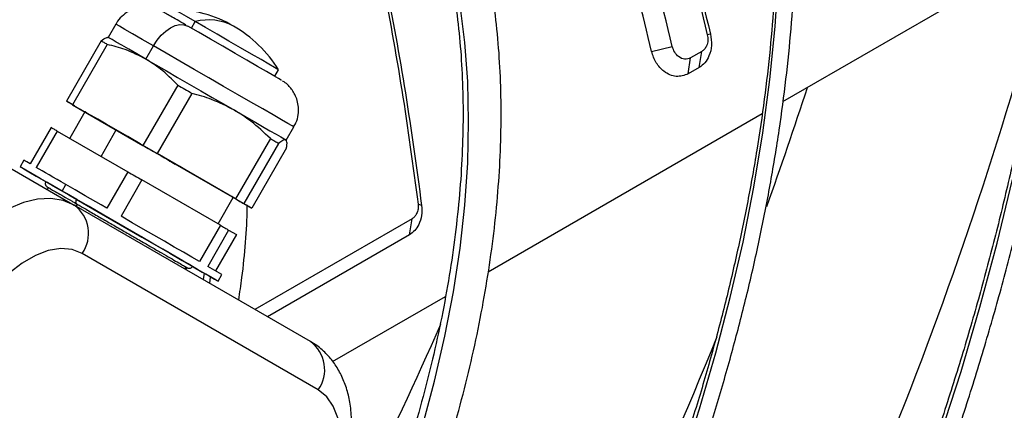
# Model space of a CAD drawing. Units: millimetres. Extents: x 5 to 414, y 3 to 291.
# Drawn here: x 390 to 392, y 150 to 151 of the extents above; entities that cross this region are included whole.
import ezdxf

# ---------------------------------------------------------------- set-up
doc = ezdxf.new("R2010")
doc.units = ezdxf.units.MM

msp = doc.modelspace()

# ---------------------------------------------------------------- linework, layer by layer
at = {"color": 7, "linetype": 'Continuous', "lineweight": 25}
for p, q in [((391.9749, 150.6007), (392.5599, 150.9384)), ((390.5152, 150.7701), (390.4985, 150.7412)), ((391.8162, 150.7485), (391.8094, 150.7468)), ((390.4835, 150.7332), (390.4074, 150.6014)), ((390.4966, 150.7257), (390.4205, 150.5938)), ((390.4985, 150.7412), (390.4971, 150.7412)), ((390.5809, 150.6937), (390.5976, 150.7225)), ((391.6874, 150.7103), (391.7328, 150.7211)), ((391.7971, 150.7102), (391.7729, 150.6962)), ((391.7917, 150.6753), (391.7971, 150.7102)), ((391.7675, 150.6613), (391.7729, 150.6962)), ((389.9058, 150.6736), (390.4243, 150.3742)), ((390.863, 150.6559), (390.8714, 150.6703)), ((391.7917, 150.6753), (391.7675, 150.6613)), ((390.6507, 150.6367), (390.5746, 150.5049)), ((390.682, 150.6186), (390.6059, 150.4868)), ((390.4247, 150.5914), (390.4074, 150.6014)), ((390.4205, 150.5938), (390.5746, 150.5049)), ((390.4477, 150.5781), (390.4144, 150.5204)), ((390.4428, 150.5809), (390.6142, 150.4819)), ((391.3302, 150.2285), (391.9294, 150.5744)), ((390.374, 150.5437), (390.3282, 150.4643)), ((390.3872, 150.5361), (390.3413, 150.4567)), ((390.3872, 150.5361), (390.5413, 150.4471)), ((390.8883, 150.5162), (390.9049, 150.5451)), ((390.8534, 150.5197), (390.7773, 150.3878)), ((390.8716, 150.5092), (390.7954, 150.3774)), ((390.8874, 150.5167), (390.8883, 150.5162)), ((390.889, 150.515), (390.8883, 150.5162)), ((390.7773, 150.3878), (390.6059, 150.4868)), ((390.8889, 150.4992), (390.8128, 150.3673)), ((390.3144, 150.4723), (390.3061, 150.4578)), ((390.5413, 150.4471), (390.4955, 150.3677)), ((390.7996, 150.3749), (390.6455, 150.4639)), ((390.5726, 150.4291), (390.5267, 150.3497)), ((390.744, 150.3301), (390.5726, 150.4291)), ((390.3976, 150.405), (390.4059, 150.4194)), ((390.4267, 150.3786), (390.4302, 150.3765)), ((390.7391, 150.3329), (390.7724, 150.3906)), ((390.941, 150.0759), (390.4243, 150.3742)), ((390.4302, 150.3765), (390.4326, 150.3751)), ((390.7954, 150.3774), (390.8128, 150.3673)), ((391.1843, 150.3735), (391.1766, 150.3764)), ((391.1635, 150.3444), (390.8197, 150.1459)), ((391.1581, 150.3095), (391.1635, 150.3444)), ((390.744, 150.3301), (390.6981, 150.2507)), ((390.7621, 150.3196), (390.7163, 150.2402)), ((390.7621, 150.3196), (390.7794, 150.3096)), ((390.7794, 150.3096), (390.7336, 150.2302)), ((391.1581, 150.3095), (390.8472, 150.13)), ((390.9583, 149.9697), (390.4416, 150.268)), ((390.6695, 150.2326), (390.67, 150.2359)), ((390.7474, 150.2223), (390.7163, 150.2402)), ((390.7083, 150.2256), (390.7066, 150.2112)), ((390.7391, 150.2078), (390.7474, 150.2223)), ((390.9897, 150.0319), (391.2367, 150.1745))]:
    msp.add_line(p, q, dxfattribs=at)
at = {"color": 8, "linetype": 'Continuous', "lineweight": 25}
for p, q in [((390.6809, 150.761), (390.6892, 150.7755)), ((390.483, 150.4808), (390.5163, 150.5385))]:
    msp.add_line(p, q, dxfattribs=at)
at = {"color": 8, "linetype": 'Continuous', "lineweight": 25, "flags": 128}
for points in [[(390.9656, 149.3308), (390.997, 149.3949), (391.042, 149.4931), (391.0835, 149.592), (391.1214, 149.6914), (391.1557, 149.7909), (391.1861, 149.8903), (391.2127, 149.9891), (391.2353, 150.0873), (391.2539, 150.1844), (391.2684, 150.2802), (391.2788, 150.3744), (391.2851, 150.4667), (391.2872, 150.5568), (391.2851, 150.6446), (391.2788, 150.7297), (391.2684, 150.8119), (391.2539, 150.8909), (391.2353, 150.9665), (391.2127, 151.0385), (391.1861, 151.1067), (391.1557, 151.1709), (391.15, 151.1816)], [(391.7529, 149.8058), (391.7923, 149.9284), (391.828, 150.0507), (391.8597, 150.1724), (391.8875, 150.2934), (391.9112, 150.4133), (391.9309, 150.532), (391.9465, 150.6492), (391.958, 150.7648), (391.9653, 150.8784)], [(390.5976, 150.7225), (390.5729, 150.7368), (390.552, 150.7488), (390.5354, 150.7584), (390.5236, 150.7653), (390.5168, 150.7692), (390.5152, 150.7701)], [(390.9049, 150.5451), (390.9048, 150.5452), (390.901, 150.5474), (390.8919, 150.5526), (390.8779, 150.5607), (390.8593, 150.5714), (390.8367, 150.5845), (390.8106, 150.5996), (390.7817, 150.6162), (390.7509, 150.634), (390.719, 150.6524), (390.6868, 150.671), (390.6553, 150.6892), (390.6253, 150.7065), (390.5976, 150.7225)], [(391.8751, 148.8436), (391.9012, 148.8929), (391.9711, 149.03), (392.0377, 149.1683), (392.101, 149.3075), (392.1609, 149.4474), (392.2172, 149.5879), (392.27, 149.7287), (392.3191, 149.8695), (392.3644, 150.0104), (392.4059, 150.1509), (392.4436, 150.2909), (392.4773, 150.4302)], [(390.4303, 150.3765), (390.4297, 150.3769), (390.4287, 150.378), (390.4282, 150.3797), (390.4283, 150.3818), (390.4289, 150.3841), (390.4299, 150.3863)], [(390.7219, 150.2177), (390.7218, 150.2165), (390.7202, 150.2034)]]:
    msp.add_lwpolyline(points, dxfattribs=at)
at = {"color": 7, "linetype": 'Continuous', "lineweight": 25, "flags": 128}
for points in [[(390.6892, 150.7755), (390.6699, 150.7866), (390.6549, 150.7953), (390.645, 150.801), (390.6406, 150.8035), (390.6404, 150.8036)], [(390.5976, 150.7225), (390.6056, 150.7348), (390.6148, 150.7458), (390.6247, 150.755), (390.6351, 150.7621), (390.6454, 150.7669), (390.6554, 150.7692), (390.6645, 150.7688), (390.6726, 150.7658)], [(390.8714, 150.6703), (390.8698, 150.6712), (390.8626, 150.6753), (390.8502, 150.6825), (390.833, 150.6925), (390.8119, 150.7046), (390.788, 150.7184), (390.7626, 150.7331), (390.7367, 150.748), (390.7119, 150.7624), (390.6892, 150.7755)], [(390.8775, 150.6475), (390.8769, 150.6478), (390.8716, 150.6509), (390.8609, 150.6571), (390.8452, 150.6662), (390.8253, 150.6777), (390.8019, 150.6912), (390.7762, 150.706), (390.7492, 150.7216), (390.7222, 150.7372), (390.6963, 150.7522), (390.6726, 150.7658)], [(390.4966, 150.7257), (390.4948, 150.7267), (390.493, 150.7278), (390.4912, 150.7288), (390.4895, 150.7298), (390.4879, 150.7307), (390.4864, 150.7316), (390.4849, 150.7324), (390.4835, 150.7332)], [(390.5809, 150.6937), (390.5611, 150.7051), (390.5436, 150.7152), (390.5286, 150.7239), (390.5164, 150.7309), (390.5073, 150.7362), (390.5013, 150.7396), (390.4987, 150.7411), (390.4985, 150.7412)], [(390.5809, 150.6937), (390.6026, 150.6811), (390.6259, 150.6677), (390.6503, 150.6536), (390.6755, 150.6391), (390.701, 150.6243), (390.7263, 150.6097), (390.7511, 150.5954), (390.7749, 150.5817)], [(390.6507, 150.6367), (390.6546, 150.6345), (390.6585, 150.6322), (390.6624, 150.63), (390.6663, 150.6277), (390.6702, 150.6254), (390.6742, 150.6232), (390.6781, 150.6209), (390.682, 150.6186)], [(390.4205, 150.5938), (390.4186, 150.5949), (390.4168, 150.5959), (390.4151, 150.5969), (390.4134, 150.5979), (390.4118, 150.5988), (390.4103, 150.5997), (390.4088, 150.6006), (390.4074, 150.6014)], [(390.4247, 150.5914), (390.4267, 150.5902), (390.4289, 150.589), (390.431, 150.5877), (390.4333, 150.5864), (390.4356, 150.5851), (390.4379, 150.5837), (390.4404, 150.5823), (390.4428, 150.5809)], [(390.5163, 150.5385), (390.4941, 150.5513), (390.4757, 150.562), (390.4616, 150.5701), (390.4522, 150.5755), (390.448, 150.578), (390.4477, 150.5781)], [(390.7749, 150.5817), (390.7973, 150.5687), (390.818, 150.5568), (390.8365, 150.5461), (390.8525, 150.5369), (390.8658, 150.5292), (390.8762, 150.5232), (390.8834, 150.519), (390.8874, 150.5167)], [(390.3872, 150.5361), (390.3853, 150.5372), (390.3835, 150.5382), (390.3818, 150.5392), (390.3801, 150.5402), (390.3785, 150.5411), (390.3769, 150.542), (390.3755, 150.5429), (390.374, 150.5437)], [(390.7724, 150.3906), (390.7724, 150.3907), (390.7688, 150.3927), (390.7602, 150.3977), (390.7467, 150.4055), (390.7289, 150.4158), (390.7072, 150.4283), (390.6824, 150.4426), (390.6553, 150.4583), (390.6267, 150.4748), (390.5976, 150.4916), (390.5689, 150.5082), (390.5415, 150.524), (390.5163, 150.5385)], [(390.8534, 150.5197), (390.8559, 150.5182), (390.8583, 150.5168), (390.8607, 150.5155), (390.863, 150.5142), (390.8652, 150.5129), (390.8674, 150.5116), (390.8695, 150.5104), (390.8716, 150.5092)], [(390.5746, 150.5049), (390.5785, 150.5026), (390.5824, 150.5004), (390.5863, 150.4981), (390.5902, 150.4959), (390.5941, 150.4936), (390.598, 150.4913), (390.602, 150.4891), (390.6059, 150.4868)], [(390.3282, 150.4643), (390.3209, 150.4685), (390.3163, 150.4711), (390.3144, 150.4722), (390.3144, 150.4723)], [(390.6142, 150.4819), (390.6182, 150.4797), (390.6221, 150.4774), (390.626, 150.4751), (390.6299, 150.4729), (390.6338, 150.4706), (390.6377, 150.4684), (390.6416, 150.4661), (390.6455, 150.4639)], [(390.3976, 150.405), (390.372, 150.4197), (390.3501, 150.4324), (390.3321, 150.4428), (390.3186, 150.4506), (390.3099, 150.4556), (390.3062, 150.4577), (390.3075, 150.457), (390.3139, 150.4533), (390.3252, 150.4467), (390.3411, 150.4376), (390.3613, 150.4259), (390.3852, 150.4121), (390.4124, 150.3964), (390.4421, 150.3792), (390.4738, 150.361), (390.5065, 150.3421), (390.5397, 150.3229), (390.5724, 150.304), (390.604, 150.2858), (390.6337, 150.2687), (390.6607, 150.253), (390.6846, 150.2393), (390.7046, 150.2277), (390.7203, 150.2186), (390.7315, 150.2122), (390.7377, 150.2086), (390.7389, 150.2079), (390.735, 150.2102), (390.7261, 150.2153), (390.7125, 150.2232), (390.6944, 150.2336), (390.6723, 150.2464), (390.6467, 150.2612), (390.6182, 150.2777), (390.5874, 150.2954), (390.5551, 150.3141), (390.522, 150.3331), (390.489, 150.3522), (390.4567, 150.3708), (390.426, 150.3886), (390.3976, 150.405)], [(390.4059, 150.4194), (390.3961, 150.4251), (390.3868, 150.4305), (390.3779, 150.4356), (390.3695, 150.4404), (390.3617, 150.445), (390.3543, 150.4492), (390.3475, 150.4531), (390.3413, 150.4567)], [(390.5413, 150.4471), (390.5452, 150.4449), (390.5491, 150.4426), (390.553, 150.4404), (390.5569, 150.4381), (390.5608, 150.4359), (390.5647, 150.4336), (390.5686, 150.4313), (390.5726, 150.4291)], [(390.4299, 150.3863), (390.4074, 150.3993), (390.3888, 150.41), (390.3748, 150.4181), (390.3658, 150.4233), (390.3622, 150.4254), (390.3621, 150.4255)], [(390.4955, 150.3677), (390.4835, 150.3747), (390.4716, 150.3815), (390.46, 150.3882), (390.4486, 150.3948), (390.4374, 150.4012), (390.4266, 150.4075), (390.4161, 150.4136), (390.4059, 150.4194)], [(390.4243, 150.3742), (390.4002, 150.3844), (390.3733, 150.3889), (390.3443, 150.3874), (390.3136, 150.3801), (390.282, 150.3671), (390.25, 150.3487), (390.2184, 150.3252), (390.1877, 150.2971), (390.1587, 150.265), (390.1318, 150.2295), (390.1077, 150.1914)], [(390.683, 150.2402), (390.6812, 150.2413), (390.6739, 150.2454), (390.6616, 150.2526), (390.6445, 150.2624), (390.6232, 150.2747), (390.5986, 150.289), (390.5713, 150.3047), (390.5424, 150.3214), (390.5128, 150.3385), (390.4835, 150.3554), (390.4556, 150.3715), (390.4299, 150.3863)], [(390.7773, 150.3878), (390.7798, 150.3864), (390.7822, 150.385), (390.7845, 150.3836), (390.7868, 150.3823), (390.7891, 150.381), (390.7913, 150.3798), (390.7934, 150.3785), (390.7954, 150.3774)], [(390.8128, 150.3673), (390.8113, 150.3682), (390.8099, 150.369), (390.8083, 150.3699), (390.8067, 150.3708), (390.805, 150.3718), (390.8033, 150.3728), (390.8015, 150.3738), (390.7996, 150.3749)], [(390.6981, 150.2507), (390.6816, 150.2603), (390.6632, 150.2709), (390.643, 150.2825), (390.6215, 150.295), (390.5988, 150.3081), (390.5752, 150.3217), (390.5511, 150.3356), (390.5267, 150.3497)], [(390.744, 150.3301), (390.7464, 150.3287), (390.7489, 150.3273), (390.7512, 150.3259), (390.7535, 150.3246), (390.7557, 150.3233), (390.7579, 150.322), (390.76, 150.3208), (390.7621, 150.3196)], [(390.4416, 150.268), (390.4196, 150.2767), (390.3947, 150.2789), (390.3676, 150.2746), (390.3393, 150.2641), (390.3105, 150.2475), (390.2822, 150.2253), (390.2552, 150.1984), (390.2303, 150.1674), (390.2083, 150.1333)], [(390.9583, 149.7002), (390.9767, 149.7363), (390.9911, 149.7734), (391.001, 149.8103), (391.006, 149.8459), (391.006, 149.8791), (391.001, 149.9089), (390.9911, 149.9344), (390.9767, 149.9549), (390.9583, 149.9697)]]:
    msp.add_lwpolyline(points, dxfattribs=at)
at = {"color": 8, "linetype": 'Continuous', "lineweight": 25}
for centre, radius, start, end in [((384.1128, 153.1324), 8.733, 331.06674, 345.19378), ((384.1967, 153.1666), 8.2318, 340.14957, 342.06448), ((390.4487, 150.3568), 0.025, 131.5754, 143.5089), ((382.9612, 153.7523), 9.0307, 331.08708, 336.23783), ((383.5223, 153.4332), 8.9572, 331.17086, 338.06077)]:
    msp.add_arc(centre, radius, start, end, dxfattribs=at)
at = {"color": 7, "linetype": 'Continuous', "lineweight": 25}
for centre, radius, start, end in [((390.6309, 150.5205), 0.2833, 60.0027, 88.0725), ((390.7187, 150.6653), 0.1141, 61.8315, 104.9837), ((390.6309, 150.5205), 0.2833, 31.9275, 60.0027), ((390.3788, 150.3123), 0.0769, 324.8149, 53.6488), ((390.8954, 150.014), 0.0769, 324.8149, 53.6488)]:
    msp.add_arc(centre, radius, start, end, dxfattribs=at)
for points, knots in [([(392.3678, 148.5803), (392.3799, 148.6024), (392.4182, 148.6728), (392.4798, 148.7927), (392.5526, 148.9398), (392.6223, 149.0879), (392.689, 149.2367), (392.7527, 149.3861), (392.8131, 149.5361), (392.8704, 149.6863), (392.9244, 149.8368), (392.9751, 149.9872), (393.0223, 150.1375), (393.0662, 150.2876), (393.1066, 150.4372), (393.1434, 150.5862), (393.1767, 150.7344), (393.2064, 150.8818), (393.2325, 151.0281), (393.255, 151.1732), (393.2737, 151.317), (393.2888, 151.4593), (393.3002, 151.6), (393.3078, 151.7389), (393.3117, 151.8758), (393.3119, 152.0108), (393.3084, 152.1435), (393.3011, 152.2739), (393.29, 152.4018), (393.2753, 152.5271), (393.2569, 152.6498), (393.2347, 152.7695), (393.2089, 152.8863), (393.1795, 153), (393.1465, 153.1105), (393.1098, 153.2176), (393.0697, 153.3213), (393.026, 153.4215), (392.9789, 153.518), (392.9284, 153.6108), (392.8745, 153.6997), (392.8173, 153.7847), (392.7569, 153.8655), (392.6967, 153.9389), (392.6551, 153.9833), (392.636, 154.0037)], [0, 0, 0, 0, 0.010871, 0.034503, 0.058136, 0.081769, 0.105402, 0.129036, 0.15267, 0.176304, 0.199939, 0.223574, 0.24721, 0.270847, 0.294484, 0.318122, 0.341761, 0.3654, 0.38904, 0.412682, 0.436324, 0.459967, 0.483611, 0.507255, 0.530901, 0.554547, 0.578193, 0.60184, 0.625488, 0.649135, 0.672781, 0.696427, 0.720071, 0.743714, 0.767354, 0.790991, 0.814624, 0.838252, 0.861874, 0.88549, 0.909099, 0.9327, 0.956293, 0.979877, 1, 1, 1, 1]), ([(392.6376, 153.9404), (392.6459, 153.9314), (392.6763, 153.8986), (392.7256, 153.8377), (392.7853, 153.7579), (392.8416, 153.6738), (392.8946, 153.5859), (392.9443, 153.4941), (392.9907, 153.3985), (393.0336, 153.2994), (393.0731, 153.1967), (393.1091, 153.0905), (393.1415, 152.9811), (393.1704, 152.8684), (393.1956, 152.7526), (393.2173, 152.6338), (393.2353, 152.5122), (393.2496, 152.3878), (393.2602, 152.2608), (393.2671, 152.1314), (393.2704, 151.9995), (393.2699, 151.8655), (393.2657, 151.7294), (393.2578, 151.5913), (393.2462, 151.4515), (393.2309, 151.31), (393.212, 151.167), (393.1893, 151.0226), (393.1631, 150.8771), (393.1332, 150.7304), (393.0998, 150.5829), (393.0628, 150.4346), (393.0224, 150.2857), (392.9784, 150.1364), (392.9311, 149.9867), (392.8803, 149.8369), (392.8263, 149.6872), (392.769, 149.5376), (392.7084, 149.3883), (392.6448, 149.2395), (392.578, 149.0914), (392.5083, 148.944), (392.4355, 148.7976), (392.3764, 148.6829), (392.3406, 148.6174), (392.3311, 148.5999)], [0, 0, 0, 0, 0.009116, 0.033136, 0.057147, 0.081149, 0.105142, 0.129126, 0.153102, 0.177072, 0.201035, 0.224993, 0.248946, 0.272895, 0.296842, 0.320786, 0.344729, 0.36867, 0.39261, 0.416551, 0.440491, 0.464431, 0.488371, 0.512312, 0.536253, 0.560195, 0.584138, 0.608081, 0.632025, 0.65597, 0.679916, 0.703863, 0.72781, 0.751758, 0.775707, 0.799656, 0.823606, 0.847557, 0.871508, 0.895459, 0.919411, 0.943363, 0.967315, 0.991267, 1, 1, 1, 1]), ([(392.8623, 153.6379), (392.873, 153.6111), (392.8974, 153.5497), (392.9315, 153.4496), (392.9652, 153.3386), (392.9952, 153.2242), (393.0217, 153.1067), (393.0446, 152.9863), (393.0638, 152.8629), (393.0794, 152.7367), (393.0914, 152.6079), (393.0996, 152.4765), (393.1042, 152.3427), (393.1051, 152.2067), (393.1022, 152.0685), (393.0957, 151.9283), (393.0855, 151.7863), (393.0716, 151.6425), (393.054, 151.4971), (393.0328, 151.3503), (393.0079, 151.2021), (392.9795, 151.0529), (392.9474, 150.9026), (392.9117, 150.7514), (392.8726, 150.5996), (392.8299, 150.4472), (392.7839, 150.2944), (392.7344, 150.1413), (392.6815, 149.9882), (392.6254, 149.835), (392.566, 149.6821), (392.5034, 149.5296), (392.4377, 149.3775), (392.3689, 149.2261), (392.2972, 149.0755), (392.2224, 148.9259), (392.1604, 148.8061), (392.1223, 148.7366), (392.1111, 148.7162)], [0, 0, 0, 0, 0.022135, 0.050574, 0.079003, 0.107424, 0.135838, 0.164246, 0.19265, 0.221052, 0.249451, 0.27785, 0.306248, 0.334646, 0.363045, 0.391444, 0.419845, 0.448247, 0.47665, 0.505056, 0.533463, 0.561871, 0.590282, 0.618694, 0.647108, 0.675524, 0.703941, 0.732359, 0.760779, 0.7892, 0.817623, 0.846046, 0.87447, 0.902895, 0.931321, 0.959747, 0.988174, 1, 1, 1, 1]), ([(391.904, 148.8282), (391.9057, 148.8312), (391.9308, 148.8772), (391.9768, 148.9673), (392.0416, 149.0983), (392.1032, 149.2304), (392.1618, 149.3633), (392.2173, 149.4967), (392.2696, 149.6305), (392.3187, 149.7645), (392.3644, 149.8986), (392.4068, 150.0326), (392.4457, 150.1663), (392.4811, 150.2996), (392.5131, 150.4322), (392.5414, 150.564), (392.5662, 150.6949), (392.5873, 150.8246), (392.6047, 150.9531), (392.6184, 151.0801), (392.6285, 151.2054), (392.6348, 151.329), (392.6373, 151.4506), (392.6362, 151.5702), (392.6313, 151.6874), (392.6226, 151.8023), (392.6103, 151.9147), (392.5942, 152.0243), (392.5744, 152.1311), (392.5509, 152.2349), (392.5239, 152.3356), (392.4932, 152.433), (392.4589, 152.5271), (392.4211, 152.6177), (392.3798, 152.7046), (392.3352, 152.7878), (392.2871, 152.8672), (392.2359, 152.9427), (392.181, 153.0137), (392.1429, 153.06), (392.1222, 153.0814), (392.1218, 153.0818)], [0, 0, 0, 0, 0.00191, 0.028869, 0.055829, 0.082788, 0.109749, 0.136709, 0.16367, 0.190632, 0.217595, 0.244559, 0.271524, 0.29849, 0.325457, 0.352425, 0.379395, 0.406366, 0.433338, 0.460312, 0.487287, 0.514264, 0.541242, 0.568221, 0.5952, 0.622181, 0.649161, 0.67614, 0.703119, 0.730095, 0.757068, 0.784036, 0.811, 0.837956, 0.864904, 0.891841, 0.918768, 0.945682, 0.972582, 0.999468, 1, 1, 1, 1]), ([(392.1854, 148.6778), (392.2101, 148.7238), (392.2615, 148.8193), (392.3361, 148.966), (392.4099, 149.1173), (392.4806, 149.2695), (392.5483, 149.4225), (392.613, 149.576), (392.6744, 149.73), (392.7326, 149.8843), (392.7876, 150.0388), (392.8392, 150.1932), (392.8874, 150.3476), (392.9321, 150.5016), (392.9734, 150.6552), (393.0112, 150.8082), (393.0454, 150.9605), (393.076, 151.1119), (393.103, 151.2622), (393.1263, 151.4114), (393.1459, 151.5593), (393.1619, 151.7057), (393.1741, 151.8506), (393.1826, 151.9937), (393.1874, 152.1349), (393.1884, 152.2741), (393.1857, 152.4111), (393.1793, 152.5459), (393.169, 152.6783), (393.1551, 152.8081), (393.1372, 152.9351), (393.1222, 153.0271), (393.112, 153.0758), (393.1102, 153.0841)], [0, 0, 0, 0, 0.030739, 0.063908, 0.097077, 0.130246, 0.163416, 0.196587, 0.229759, 0.262932, 0.296107, 0.329282, 0.36246, 0.395638, 0.428819, 0.462002, 0.495186, 0.528373, 0.561562, 0.594753, 0.627947, 0.661142, 0.69434, 0.72754, 0.760742, 0.793946, 0.827151, 0.860357, 0.893564, 0.926771, 0.959977, 0.993181, 1, 1, 1, 1]), ([(392.1219, 153.0188), (392.1399, 152.997), (392.1766, 152.9528), (392.228, 152.881), (392.2769, 152.8048), (392.3224, 152.7247), (392.3646, 152.6408), (392.4034, 152.5532), (392.4388, 152.4621), (392.4706, 152.3676), (392.499, 152.2697), (392.5237, 152.1687), (392.5448, 152.0646), (392.5623, 151.9575), (392.5762, 151.8477), (392.5864, 151.7352), (392.5928, 151.6202), (392.5956, 151.5028), (392.5947, 151.3833), (392.5901, 151.2617), (392.5817, 151.1382), (392.5697, 151.0129), (392.554, 150.8861), (392.5346, 150.7579), (392.5116, 150.6285), (392.485, 150.4979), (392.4548, 150.3665), (392.4211, 150.2344), (392.3839, 150.1017), (392.3432, 149.9686), (392.2992, 149.8353), (392.2518, 149.7019), (392.2012, 149.5687), (392.1473, 149.4358), (392.0903, 149.3034), (392.0303, 149.1717), (391.9671, 149.0408), (391.9127, 148.9328), (391.8784, 148.869), (391.867, 148.848)], [0, 0, 0, 0, 0.02669, 0.054196, 0.081687, 0.109164, 0.136627, 0.164079, 0.191519, 0.218951, 0.246376, 0.273795, 0.301209, 0.32862, 0.356028, 0.383435, 0.410841, 0.438247, 0.465653, 0.493059, 0.520467, 0.547875, 0.575284, 0.602694, 0.630106, 0.657519, 0.684933, 0.712349, 0.739765, 0.767183, 0.794602, 0.822022, 0.849442, 0.876864, 0.904286, 0.931709, 0.959132, 0.986555, 1, 1, 1, 1]), ([(391.4687, 149.0609), (391.4846, 149.0915), (391.5202, 149.1598), (391.5719, 149.2671), (391.6244, 149.3823), (391.6737, 149.4982), (391.7199, 149.6146), (391.7629, 149.7312), (391.8025, 149.8479), (391.8387, 149.9644), (391.8715, 150.0807), (391.9008, 150.1964), (391.9266, 150.3114), (391.9487, 150.4255), (391.9672, 150.5384), (391.9821, 150.6501), (391.9932, 150.7603), (392.0006, 150.8689), (392.0043, 150.9755), (392.0042, 151.0802), (392.0004, 151.1826), (391.9928, 151.2826), (391.9815, 151.3801), (391.9665, 151.4749), (391.9478, 151.5667), (391.9255, 151.6556), (391.8995, 151.7412), (391.8699, 151.8234), (391.8368, 151.9022), (391.8002, 151.9773), (391.7602, 152.0487), (391.7168, 152.1161), (391.6725, 152.1769), (391.6413, 152.2132), (391.6268, 152.23)], [0, 0, 0, 0, 0.025609, 0.057178, 0.088748, 0.120319, 0.15189, 0.183463, 0.215037, 0.246613, 0.278191, 0.309771, 0.341353, 0.372937, 0.404524, 0.436113, 0.467705, 0.4993, 0.530896, 0.562495, 0.594096, 0.625697, 0.657299, 0.688899, 0.720497, 0.75209, 0.783676, 0.815253, 0.846819, 0.878369, 0.909901, 0.941412, 0.9729, 1, 1, 1, 1]), ([(391.5925, 152.2056), (391.5972, 152.2005), (391.6189, 152.1771), (391.6545, 152.1312), (391.6991, 152.0678), (391.7402, 152.0002), (391.7781, 151.9288), (391.8125, 151.8537), (391.8436, 151.7751), (391.8711, 151.693), (391.8951, 151.6075), (391.9155, 151.519), (391.9324, 151.4274), (391.9455, 151.333), (391.9551, 151.2358), (391.9609, 151.1361), (391.963, 151.0341), (391.9615, 150.9299), (391.9562, 150.8237), (391.9472, 150.7156), (391.9346, 150.6059), (391.9183, 150.4948), (391.8983, 150.3824), (391.8748, 150.2689), (391.8477, 150.1546), (391.8171, 150.0396), (391.783, 149.9241), (391.7455, 149.8083), (391.7046, 149.6925), (391.6605, 149.5768), (391.6132, 149.4615), (391.5628, 149.3466), (391.5092, 149.2326), (391.4655, 149.1438), (391.4388, 149.0936), (391.4319, 149.0806)], [0, 0, 0, 0, 0.008795, 0.040558, 0.072294, 0.104005, 0.135691, 0.167354, 0.198999, 0.230627, 0.262242, 0.293847, 0.325445, 0.357037, 0.388627, 0.420214, 0.451801, 0.483389, 0.514977, 0.546566, 0.578157, 0.609751, 0.641346, 0.672944, 0.704544, 0.736146, 0.76775, 0.799356, 0.830964, 0.862573, 0.894183, 0.925795, 0.957408, 0.989021, 1, 1, 1, 1]), ([(391.4637, 151.9808), (391.4725, 151.9541), (391.511, 151.8369), (391.5759, 151.6222), (391.6579, 151.337), (391.7365, 151.0446), (391.785, 150.8466), (391.8094, 150.7468)], [0, 0, 0, 0, 0.067705, 0.297431, 0.528701, 0.76256, 1, 1, 1, 1]), ([(391.4679, 151.9893), (391.4764, 151.9633), (391.5154, 151.8448), (391.5811, 151.6272), (391.6644, 151.3379), (391.7434, 151.0445), (391.7919, 150.8472), (391.8162, 150.7485)], [0, 0, 0, 0, 0.065524, 0.299136, 0.532763, 0.766356, 1, 1, 1, 1]), ([(391.7328, 150.7211), (391.7084, 150.8214), (391.6601, 151.0206), (391.5814, 151.3145), (391.4998, 151.6007), (391.4421, 151.7857), (391.4136, 151.8772)], [0, 0, 0, 0, 0.255446, 0.507092, 0.756115, 1, 1, 1, 1]), ([(391.6874, 150.7103), (391.6675, 150.7925), (391.6279, 150.9564), (391.564, 151.2001), (391.5088, 151.3987), (391.4639, 151.5535), (391.4304, 151.6656), (391.4038, 151.7529), (391.3882, 151.8024), (391.3841, 151.8153)], [0, 0, 0, 0, 0.219162, 0.437032, 0.654775, 0.757931, 0.860943, 0.963854, 1, 1, 1, 1]), ([(391.0232, 149.2991), (391.0242, 149.301), (391.0414, 149.3339), (391.0721, 149.3988), (391.1148, 149.4936), (391.1542, 149.5892), (391.1904, 149.6851), (391.2232, 149.7811), (391.2527, 149.877), (391.2787, 149.9726), (391.3011, 150.0676), (391.32, 150.1618), (391.3351, 150.255), (391.3466, 150.3469), (391.3544, 150.4373), (391.3584, 150.526), (391.3586, 150.6127), (391.355, 150.6973), (391.3476, 150.7795), (391.3364, 150.8591), (391.3215, 150.9359), (391.3028, 151.0097), (391.2803, 151.0803), (391.2546, 151.1476), (391.2344, 151.1893), (391.2243, 151.2101)], [0, 0, 0, 0, 0.002807, 0.048085, 0.093366, 0.138652, 0.183943, 0.229242, 0.27455, 0.319868, 0.365196, 0.410537, 0.45589, 0.501256, 0.546636, 0.592028, 0.637432, 0.682845, 0.728263, 0.773679, 0.819084, 0.864468, 0.909817, 0.955115, 1, 1, 1, 1]), ([(391.1457, 151.18), (391.1536, 151.1646), (391.1712, 151.13), (391.1948, 151.0716), (391.217, 151.006), (391.2357, 150.9369), (391.2508, 150.8647), (391.2624, 150.7895), (391.2704, 150.7116), (391.2747, 150.6311), (391.2754, 150.5483), (391.2725, 150.4632), (391.2658, 150.3763), (391.2555, 150.2876), (391.2416, 150.1975), (391.2241, 150.1061), (391.2031, 150.0138), (391.1785, 149.9207), (391.1504, 149.8271), (391.119, 149.7332), (391.0843, 149.6393), (391.0464, 149.5457), (391.0052, 149.4526), (390.9729, 149.3837), (390.9536, 149.3462), (390.95, 149.3392)], [0, 0, 0, 0, 0.036385, 0.081982, 0.127487, 0.172921, 0.218304, 0.263653, 0.308981, 0.3543, 0.399615, 0.444933, 0.490257, 0.53559, 0.580934, 0.62629, 0.671657, 0.717036, 0.762426, 0.807825, 0.853234, 0.89865, 0.944072, 0.9895, 1, 1, 1, 1]), ([(391.0389, 151.1402), (391.0414, 151.1302), (391.0636, 151.0416), (391.0983, 150.8698), (391.1431, 150.6249), (391.1654, 150.4596), (391.1766, 150.3764)], [0, 0, 0, 0, 0.0402395, 0.3558885, 0.6755333, 1, 1, 1, 1]), ([(391.0447, 151.1423), (391.0476, 151.1307), (391.0703, 151.0394), (391.1058, 150.8648), (391.1506, 150.6198), (391.1731, 150.4556), (391.1843, 150.3735)], [0, 0, 0, 0, 0.04631, 0.364157, 0.682087, 1, 1, 1, 1]), ([(390.6195, 150.7965), (390.6187, 150.797), (390.6173, 150.7977), (390.6181, 150.7973), (390.617, 150.7979), (390.6163, 150.7983), (390.6144, 150.7993), (390.6096, 150.8017), (390.6017, 150.8047), (390.5904, 150.8072), (390.5756, 150.8081), (390.5589, 150.8053), (390.542, 150.798), (390.5279, 150.7871), (390.5186, 150.7772), (390.5158, 150.7707), (390.5155, 150.7699)], [0, 0, 0, 0, 0.094924, 0.146707, 0.151115, 0.155016, 0.165226, 0.197504, 0.273273, 0.34873, 0.4486, 0.595041, 0.71357, 0.845408, 0.981503, 1, 1, 1, 1]), ([(390.6686, 150.7681), (390.6649, 150.7703), (390.6547, 150.7762), (390.6412, 150.7839), (390.629, 150.791), (390.6216, 150.7952), (390.6201, 150.7961), (390.6195, 150.7965)], [0, 0, 0, 0, 0.138993, 0.382487, 0.625994, 0.869537, 1, 1, 1, 1]), ([(391.8162, 150.7485), (391.8175, 150.7401), (391.8201, 150.7234), (391.8145, 150.7014), (391.8048, 150.6847), (391.7961, 150.6784), (391.7917, 150.6753)], [0, 0, 0, 0, 0.283745, 0.564216, 0.782502, 1, 1, 1, 1]), ([(391.8094, 150.7468), (391.81, 150.7427), (391.8113, 150.7342), (391.8085, 150.7231), (391.8036, 150.7149), (391.7993, 150.7117), (391.7971, 150.7102)], [0, 0, 0, 0, 0.282389, 0.56976, 0.786449, 1, 1, 1, 1]), ([(390.4835, 150.7332), (390.4875, 150.7364), (390.4932, 150.741), (390.4962, 150.7407), (390.4971, 150.7406)], [0, 0, 0, 0, 0.698744, 1, 1, 1, 1]), ([(390.5809, 150.6937), (390.5661, 150.7012), (390.5393, 150.7149), (390.5098, 150.7223), (390.4966, 150.7257)], [0, 0, 0, 0, 0.552047, 1, 1, 1, 1]), ([(391.7675, 150.6613), (391.7588, 150.6582), (391.7414, 150.6521), (391.7153, 150.6639), (391.6961, 150.6846), (391.6903, 150.7018), (391.6874, 150.7103)], [0, 0, 0, 0, 0.276037, 0.555122, 0.777036, 1, 1, 1, 1]), ([(391.7729, 150.6962), (391.7686, 150.6947), (391.7599, 150.6916), (391.7469, 150.6976), (391.7372, 150.708), (391.7343, 150.7167), (391.7328, 150.7211)], [0, 0, 0, 0, 0.274579, 0.551289, 0.772703, 1, 1, 1, 1]), ([(390.6507, 150.6367), (390.6386, 150.649), (390.6173, 150.6706), (390.5919, 150.6867), (390.5809, 150.6937)], [0, 0, 0, 0, 0.566781, 1, 1, 1, 1]), ([(390.9044, 150.5454), (390.9062, 150.5483), (390.9112, 150.5565), (390.9147, 150.5715), (390.9153, 150.5882), (390.9126, 150.603), (390.9078, 150.6155), (390.9016, 150.6257), (390.8951, 150.6337), (390.889, 150.6395), (390.884, 150.6434), (390.8811, 150.6453), (390.88, 150.646)], [0, 0, 0, 0, 0.089551, 0.25121, 0.394883, 0.524547, 0.641395, 0.745267, 0.835093, 0.909086, 0.965079, 1, 1, 1, 1]), ([(390.7749, 150.5817), (390.7585, 150.5901), (390.7288, 150.6055), (390.6965, 150.6146), (390.682, 150.6186)], [0, 0, 0, 0, 0.552047, 1, 1, 1, 1]), ([(390.8534, 150.5197), (390.8397, 150.5329), (390.8155, 150.5562), (390.7872, 150.574), (390.7749, 150.5817)], [0, 0, 0, 0, 0.5667813, 1, 1, 1, 1]), ([(390.8874, 150.5167), (390.8854, 150.5169), (390.8817, 150.5172), (390.8747, 150.5117), (390.8716, 150.5092)], [0, 0, 0, 0, 0.552047, 1, 1, 1, 1]), ([(390.8889, 150.4992), (390.8896, 150.5041), (390.8907, 150.5127), (390.8884, 150.5155), (390.8874, 150.5167)], [0, 0, 0, 0, 0.566781, 1, 1, 1, 1]), ([(390.3619, 150.425), (390.3615, 150.4241), (390.3609, 150.4225), (390.361, 150.4201), (390.3615, 150.4181), (390.3624, 150.4166), (390.3633, 150.4155), (390.364, 150.4148), (390.3646, 150.4144), (390.3648, 150.4143), (390.3649, 150.4142), (390.365, 150.4142), (390.365, 150.4141), (390.3651, 150.4141), (390.3652, 150.4141), (390.366, 150.4136), (390.3677, 150.4126), (390.3714, 150.4105), (390.3719, 150.4102)], [0, 0, 0, 0, 0.043542, 0.08148, 0.113204, 0.139934, 0.161725, 0.17827, 0.189085, 0.192502, 0.194705, 0.197006, 0.200672, 0.208752, 0.236886, 0.431858, 0.924001, 1, 1, 1, 1]), ([(390.369, 150.4119), (390.3678, 150.4113), (390.3662, 150.4105), (390.3653, 150.4091), (390.365, 150.4087)], [0, 0, 0, 0, 0.74645, 1, 1, 1, 1]), ([(390.3652, 150.4141), (390.3652, 150.414), (390.3654, 150.4139), (390.3676, 150.4127), (390.374, 150.409), (390.3853, 150.4024), (390.4008, 150.3935), (390.4149, 150.3854), (390.4244, 150.3799), (390.4267, 150.3786)], [0, 0, 0, 0, 0.040192, 0.185852, 0.373841, 0.563079, 0.75236, 0.941647, 1, 1, 1, 1]), ([(390.4326, 150.3751), (390.4356, 150.3734), (390.4457, 150.3676), (390.4654, 150.3562), (390.4909, 150.3415), (390.5174, 150.3262), (390.5439, 150.3109), (390.5696, 150.296), (390.5938, 150.2821), (390.6158, 150.2694), (390.6348, 150.2584), (390.6504, 150.2494), (390.6621, 150.2426), (390.6694, 150.2384), (390.6716, 150.2372), (390.6716, 150.2372), (390.6716, 150.2372)], [0, 0, 0, 0, 0.033544, 0.113759, 0.193973, 0.274188, 0.354403, 0.434617, 0.514832, 0.595047, 0.675261, 0.755475, 0.835689, 0.9159, 0.996091, 1, 1, 1, 1]), ([(390.7842, 150.1664), (390.7867, 150.1828), (390.7933, 150.2255), (390.7994, 150.2928), (390.803, 150.346), (390.803, 150.3728), (390.803, 150.3751)], [0, 0, 0, 0, 0.229989, 0.597405, 0.965, 1, 1, 1, 1]), ([(391.1843, 150.3735), (391.1847, 150.366), (391.1854, 150.3511), (391.1792, 150.3322), (391.1699, 150.3179), (391.162, 150.3123), (391.1581, 150.3095)], [0, 0, 0, 0, 0.282121, 0.562678, 0.781464, 1, 1, 1, 1]), ([(391.1766, 150.3764), (391.1768, 150.3727), (391.1772, 150.3653), (391.1741, 150.3559), (391.1695, 150.3487), (391.1655, 150.3458), (391.1635, 150.3444)], [0, 0, 0, 0, 0.276441, 0.55659, 0.77606, 1, 1, 1, 1]), ([(390.6671, 150.2345), (390.6676, 150.2357), (390.6681, 150.2373), (390.6679, 150.2389), (390.6679, 150.2393)], [0, 0, 0, 0, 0.775445, 1, 1, 1, 1]), ([(390.6692, 150.2385), (390.6692, 150.2385), (390.6704, 150.2378), (390.6709, 150.2376), (390.6715, 150.2372), (390.6716, 150.2371), (390.6717, 150.2371), (390.6717, 150.2371), (390.6718, 150.2371), (390.6718, 150.237), (390.672, 150.237), (390.6723, 150.2368), (390.6729, 150.2365), (390.6743, 150.2361), (390.6764, 150.2359), (390.679, 150.2365), (390.6813, 150.2379), (390.6828, 150.2394), (390.6832, 150.2405), (390.6832, 150.2406)], [0, 0, 0, 0, 0.016246, 0.359086, 0.530565, 0.616978, 0.663048, 0.683374, 0.692721, 0.699353, 0.702936, 0.707866, 0.724316, 0.746644, 0.809049, 0.86174, 0.924281, 0.991604, 1, 1, 1, 1]), ([(390.9715, 149.6926), (390.9751, 149.699), (390.9854, 149.7174), (390.9999, 149.7488), (391.0137, 149.7867), (391.0238, 149.8252), (391.03, 149.8637), (391.0317, 149.9019), (391.0289, 149.9377), (391.0217, 149.9703), (391.0108, 149.9992), (390.9963, 150.0249), (390.9779, 150.0479), (390.959, 150.0647), (390.9457, 150.0729), (390.941, 150.0758)], [0, 0, 0, 0, 0.046813, 0.133043, 0.219678, 0.306969, 0.395185, 0.484471, 0.574634, 0.655166, 0.732761, 0.807441, 0.879842, 0.957757, 1, 1, 1, 1])]:
    msp.add_open_spline(points, degree=3, knots=knots, dxfattribs=at)

doc.saveas('drawing.dxf')
